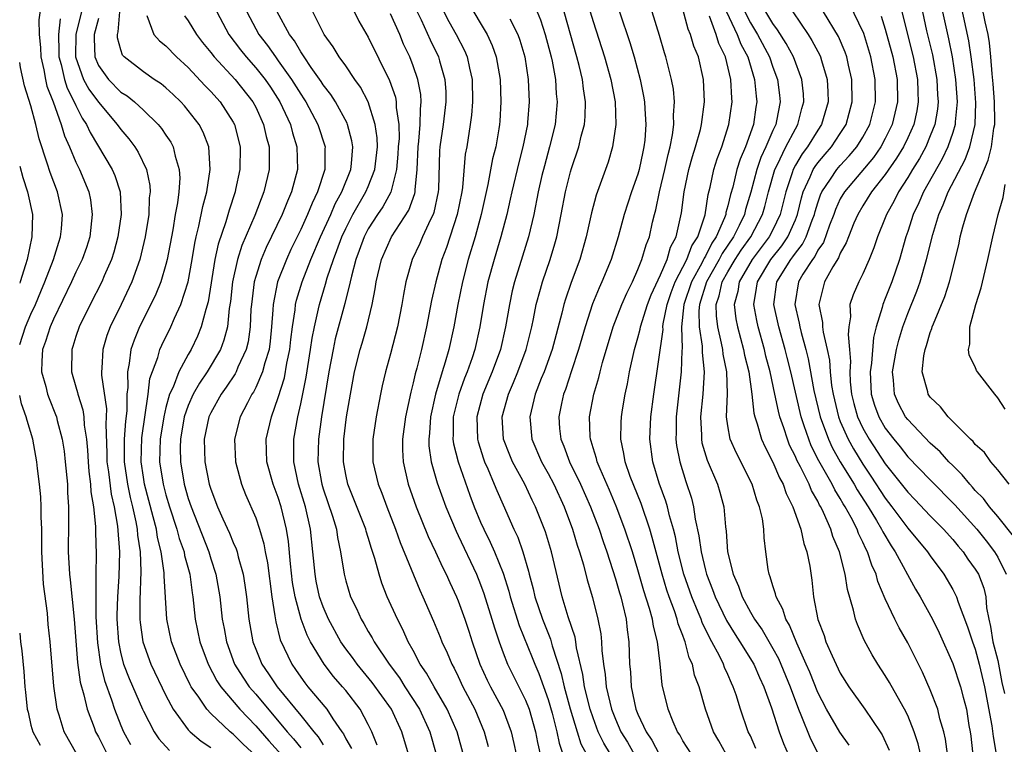
# Model space of a CAD drawing. Units: inches. Extents: x 2508000 to 2510892, y 1491000 to 1494000.
# Drawn here: x 2508000 to 2508088, y 1491692 to 1491756 of the extents above; entities that cross this region are included whole.
import ezdxf

# ---------------------------------------------------------------- set-up
doc = ezdxf.new("R2010")
doc.units = ezdxf.units.IN
doc.header["$MEASUREMENT"] = 0
doc.layers.add('LD25081491_2ft', color=212, linetype='Continuous')

msp = doc.modelspace()

# ---------------------------------------------------------------- linework, layer by layer
at = {"layer": 'LD25081491_2ft'}
for points, elevation in [([(2508001.945, 1491757.945), (2508001.71, 1491756.29), (2508001.745, 1491755), (2508001.848, 1491753.848), (2508001.876, 1491753), (2508002.141, 1491751.859), (2508002.288, 1491751), (2508002.417, 1491750.417), (2508002.965, 1491749), (2508003.687, 1491747), (2508003.981, 1491745.981), (2508004.42, 1491745), (2508005, 1491743.636), (2508005.314, 1491743), (2508006.152, 1491741), (2508006.292, 1491740.292), (2508006.46, 1491739), (2508006.227, 1491737), (2508005.933, 1491736.067), (2508005.56, 1491735), (2508005, 1491733.86), (2508004.607, 1491733), (2508003, 1491729.69), (2508002.697, 1491729), (2508002.297, 1491727.703), (2508002.029, 1491727), (2508001.959, 1491725.959), (2508001.937, 1491725), (2508002.311, 1491723.69), (2508002.482, 1491723), (2508002.617, 1491722.617), (2508003.196, 1491721.196), (2508003.261, 1491721), (2508003.334, 1491720.667), (2508003.781, 1491719), (2508003.945, 1491717.945), (2508004.052, 1491717), (2508004.24, 1491715), (2508004.265, 1491714.265), (2508004.349, 1491713), (2508004.349, 1491711.651), (2508004.313, 1491709), (2508004.422, 1491707), (2508004.49, 1491706.49), (2508004.851, 1491703), (2508005.154, 1491699.154), (2508005.393, 1491697.392), (2508005.71, 1491696.29), (2508006.001, 1491695), (2508006.621, 1491693.379), (2508006.748, 1491693), (2508007, 1491692.537), (2508007.779, 1491691)], 7776), ([(2508029.503, 1491757.503), (2508030.181, 1491756.181), (2508031, 1491754.76), (2508032.903, 1491750.903), (2508033.424, 1491749.424), (2508033.501, 1491749), (2508033.499, 1491748.501), (2508033.722, 1491747), (2508033.742, 1491745.742), (2508033.682, 1491745), (2508033.652, 1491744.348), (2508033.523, 1491743), (2508033.009, 1491740.991), (2508032.314, 1491739.686), (2508031.834, 1491739), (2508031, 1491737.709), (2508030.628, 1491737), (2508030.211, 1491735.789), (2508029.903, 1491735), (2508029.504, 1491733.504), (2508029.398, 1491733), (2508028.934, 1491731.066), (2508028.077, 1491727.923), (2508027.873, 1491727), (2508027.505, 1491725), (2508026.856, 1491721), (2508026.572, 1491719), (2508026.532, 1491717), (2508026.852, 1491715.148), (2508026.881, 1491715), (2508027, 1491714.608), (2508027.825, 1491712.175), (2508028.17, 1491711), (2508028.263, 1491710.263), (2508028.541, 1491709), (2508028.85, 1491707), (2508029, 1491706.426), (2508029.436, 1491705), (2508029.951, 1491703.951), (2508030.366, 1491703), (2508030.614, 1491702.614), (2508031, 1491701.922), (2508031.35, 1491701.35), (2508031.529, 1491701), (2508032.855, 1491699), (2508033.775, 1491697.775), (2508034.256, 1491697), (2508035.561, 1491695), (2508036.488, 1491693), (2508037.061, 1491691)], 7798), ([(2508039.877, 1491757.877), (2508041.591, 1491755), (2508042.029, 1491754.029), (2508042.393, 1491753), (2508042.734, 1491751), (2508042.799, 1491749), (2508042.701, 1491747.299), (2508042.677, 1491747), (2508042.62, 1491746.62), (2508042.343, 1491745), (2508042.071, 1491743.929), (2508041.648, 1491741.648), (2508041.056, 1491739), (2508040.511, 1491737), (2508039.904, 1491735), (2508039.388, 1491733), (2508038.988, 1491731), (2508038.61, 1491729), (2508038.16, 1491727), (2508037.847, 1491725.847), (2508037.583, 1491725), (2508037.001, 1491723), (2508036.549, 1491721), (2508036.453, 1491719.547), (2508036.388, 1491719), (2508036.409, 1491718.409), (2508036.61, 1491717), (2508037.131, 1491715.131), (2508037.894, 1491713), (2508038.817, 1491710.817), (2508039, 1491710.457), (2508040.631, 1491707), (2508041, 1491706.09), (2508041.294, 1491705.294), (2508042.009, 1491703), (2508042.229, 1491702.229), (2508042.639, 1491701), (2508043, 1491700.027), (2508043.407, 1491699), (2508045, 1491695.816), (2508045.32, 1491695), (2508045.875, 1491693), (2508046.049, 1491692.05), (2508046.3, 1491691)], 7806), ([(2508045.738, 1491757.738), (2508046.314, 1491756.314), (2508046.756, 1491755), (2508047.292, 1491753), (2508047.375, 1491752.625), (2508047.663, 1491751), (2508047.733, 1491749.733), (2508047.812, 1491749), (2508047.629, 1491747), (2508047.141, 1491745), (2508046.672, 1491743.328), (2508046.457, 1491742.457), (2508046.123, 1491741), (2508045.723, 1491739), (2508045.255, 1491737), (2508044.727, 1491735.273), (2508044.009, 1491733), (2508043.807, 1491732.193), (2508043.559, 1491731), (2508043.227, 1491729), (2508042.759, 1491727), (2508042.037, 1491725), (2508041.197, 1491723), (2508040.653, 1491721), (2508040.714, 1491719), (2508040.769, 1491718.769), (2508041.251, 1491717.251), (2508041.345, 1491717), (2508041.638, 1491716.362), (2508042.219, 1491715), (2508042.441, 1491714.441), (2508043, 1491713.176), (2508043.97, 1491711), (2508044.305, 1491710.305), (2508044.758, 1491709), (2508045.274, 1491707.274), (2508045.332, 1491707), (2508045.69, 1491705.69), (2508045.838, 1491705), (2508046.496, 1491703), (2508047.213, 1491701.213), (2508047.369, 1491700.631), (2508048.179, 1491698.179), (2508048.436, 1491697), (2508048.971, 1491695.03), (2508049.582, 1491693), (2508049.931, 1491691.931), (2508050.408, 1491691)], 7810), ([(2508062.858, 1491691), (2508062.198, 1491692.198), (2508061.714, 1491693), (2508060.997, 1491695), (2508060.429, 1491697), (2508060.038, 1491698.038), (2508059.841, 1491699), (2508059.567, 1491699.567), (2508059.206, 1491701), (2508059.137, 1491701.137), (2508059, 1491701.546), (2508058.589, 1491702.589), (2508058.496, 1491703), (2508058.249, 1491703.751), (2508057.774, 1491705), (2508057.576, 1491705.575), (2508057.148, 1491707), (2508056.273, 1491710.273), (2508056.046, 1491711), (2508055.279, 1491713.279), (2508054.318, 1491715.682), (2508053.852, 1491717), (2508053.746, 1491717.746), (2508053.46, 1491719), (2508053.502, 1491720.498), (2508053.534, 1491721), (2508053.632, 1491721.632), (2508053.865, 1491723), (2508054.07, 1491723.93), (2508054.257, 1491725), (2508054.7, 1491727), (2508055, 1491728.03), (2508055.2, 1491728.8), (2508055.229, 1491729), (2508055.851, 1491731), (2508056.16, 1491731.84), (2508057, 1491733.639), (2508057.586, 1491735), (2508057.9, 1491736.1), (2508058.394, 1491737), (2508058.87, 1491739.13), (2508059.096, 1491741), (2508059.523, 1491743), (2508059.845, 1491744.155), (2508060.116, 1491745), (2508060.551, 1491746.551), (2508060.655, 1491747), (2508060.919, 1491749), (2508060.838, 1491751), (2508060.382, 1491753), (2508059.97, 1491753.97), (2508059.682, 1491755), (2508059.469, 1491755.468), (2508059, 1491757.249)], 7820), ([(2508082.527, 1491691), (2508082.346, 1491692.345), (2508082.197, 1491693), (2508081.857, 1491694.143), (2508081.659, 1491695), (2508081, 1491696.734), (2508080.302, 1491698.302), (2508079, 1491700.908), (2508078.227, 1491702.227), (2508077.847, 1491703), (2508077, 1491704.81), (2508076.347, 1491706.347), (2508076.181, 1491707), (2508075.8, 1491707.8), (2508075.418, 1491709), (2508075.263, 1491709.263), (2508075, 1491709.864), (2508074.62, 1491710.62), (2508074.485, 1491711), (2508073.957, 1491712.043), (2508073.429, 1491713), (2508073.26, 1491713.26), (2508073, 1491713.736), (2508072.511, 1491714.511), (2508072.279, 1491715), (2508071.096, 1491717.096), (2508070.418, 1491718.418), (2508070.184, 1491719), (2508069.795, 1491720.205), (2508069.511, 1491721), (2508068.583, 1491725), (2508068.269, 1491726.269), (2508068.084, 1491727), (2508067.521, 1491729), (2508067.095, 1491731), (2508067.366, 1491733), (2508068.601, 1491735), (2508068.78, 1491735.22), (2508069, 1491735.549), (2508069.641, 1491736.359), (2508069.957, 1491737), (2508070.49, 1491738.49), (2508070.697, 1491739), (2508070.754, 1491739.246), (2508071, 1491740.035), (2508071.247, 1491740.753), (2508071.362, 1491741), (2508072.138, 1491742.138), (2508072.692, 1491743), (2508073, 1491743.359), (2508073.796, 1491744.204), (2508074.465, 1491745), (2508075, 1491745.873), (2508075.619, 1491747), (2508076.119, 1491749), (2508076.109, 1491751), (2508075.723, 1491753), (2508075.077, 1491755.076), (2508073.784, 1491757.784)], 7834), ([(2508088.401, 1491710.401), (2508087, 1491712.138), (2508086.275, 1491713), (2508085.734, 1491713.734), (2508085, 1491714.461), (2508084.752, 1491714.752), (2508084.513, 1491715), (2508083.846, 1491715.846), (2508083, 1491716.657), (2508082.663, 1491717), (2508081.881, 1491717.881), (2508081, 1491718.67), (2508079, 1491720.747), (2508078.808, 1491721), (2508078.182, 1491722.183), (2508077.813, 1491723), (2508077.74, 1491724.26), (2508077.649, 1491725), (2508077.999, 1491727), (2508078.19, 1491727.81), (2508078.56, 1491729), (2508079, 1491730.179), (2508079.817, 1491732.183), (2508080.102, 1491733), (2508080.676, 1491735), (2508081.227, 1491737.227), (2508081.764, 1491739), (2508082.152, 1491739.848), (2508082.595, 1491741), (2508084.105, 1491743.895), (2508084.521, 1491745), (2508085, 1491747), (2508085.067, 1491748.933), (2508084.901, 1491751), (2508084.651, 1491753), (2508084.425, 1491754.425), (2508083.711, 1491757.711)], 7844), ([(2508088.017, 1491715), (2508087, 1491716.28), (2508086.386, 1491717), (2508085.819, 1491717.819), (2508085, 1491718.549), (2508084.808, 1491718.808), (2508084.582, 1491719), (2508082.596, 1491721), (2508081.902, 1491721.902), (2508081, 1491722.743), (2508080.816, 1491723), (2508080.773, 1491723.227), (2508080.283, 1491725), (2508080.415, 1491726.415), (2508080.534, 1491727), (2508080.658, 1491727.342), (2508081, 1491728.506), (2508081.146, 1491728.854), (2508081.173, 1491729), (2508081.278, 1491729.277), (2508082.301, 1491731.699), (2508082.718, 1491733), (2508083.223, 1491735), (2508083.565, 1491736.435), (2508083.675, 1491737), (2508083.907, 1491737.907), (2508084.223, 1491739), (2508084.932, 1491740.933), (2508086.165, 1491743.835), (2508086.439, 1491745), (2508086.657, 1491746.657), (2508086.73, 1491747), (2508086.739, 1491747.261), (2508086.719, 1491749), (2508086.603, 1491750.603), (2508086.511, 1491751.489), (2508086.402, 1491753), (2508086.27, 1491754.27), (2508086.143, 1491755), (2508085.872, 1491756.128), (2508085.575, 1491757.575)], 7846), ([(2508003.596, 1491756.404), (2508003.443, 1491755), (2508003.489, 1491753.489), (2508003.484, 1491753), (2508003.679, 1491752.321), (2508003.974, 1491751), (2508004.212, 1491750.212), (2508004.852, 1491749), (2508005, 1491748.67), (2508005.564, 1491747.564), (2508005.956, 1491747), (2508006.275, 1491746.275), (2508008.233, 1491743), (2508008.467, 1491742.467), (2508008.931, 1491741), (2508009.025, 1491739), (2508008.739, 1491737), (2508008.367, 1491735.633), (2508008.168, 1491735), (2508007.527, 1491733.527), (2508007.313, 1491733), (2508006.266, 1491731), (2508005.276, 1491729), (2508005, 1491728.149), (2508004.734, 1491727.266), (2508004.632, 1491727), (2508004.61, 1491725), (2508005, 1491723.68), (2508005.149, 1491723.149), (2508005.174, 1491723), (2508005.61, 1491721.611), (2508005.698, 1491721), (2508005.737, 1491720.263), (2508005.939, 1491719), (2508006.029, 1491718.029), (2508006.08, 1491717), (2508006.146, 1491716.146), (2508006.302, 1491715), (2508006.337, 1491714.337), (2508006.574, 1491713), (2508006.747, 1491711.253), (2508006.744, 1491710.744), (2508006.788, 1491708.787), (2508006.763, 1491707), (2508006.784, 1491706.784), (2508006.769, 1491705), (2508006.782, 1491703.218), (2508006.909, 1491700.909), (2508007.191, 1491699), (2508007.538, 1491697.538), (2508008.153, 1491695.846), (2508008.425, 1491695), (2508009, 1491693.552), (2508009.242, 1491693), (2508009.865, 1491691.865)], 7778), ([(2508005.503, 1491757), (2508004.982, 1491755.018), (2508004.96, 1491753), (2508005.685, 1491751), (2508006.141, 1491750.141), (2508007, 1491748.969), (2508008.68, 1491747), (2508009, 1491746.542), (2508009.71, 1491745.71), (2508010.242, 1491745), (2508010.543, 1491744.543), (2508011.281, 1491743), (2508011.57, 1491741.57), (2508011.597, 1491741), (2508011.532, 1491740.468), (2508011.477, 1491739), (2508011.161, 1491737), (2508010.682, 1491735), (2508009.968, 1491733), (2508009.03, 1491731), (2508008.035, 1491729), (2508007.756, 1491728.244), (2508007.383, 1491727), (2508007.315, 1491725.315), (2508007.28, 1491725), (2508007.288, 1491724.712), (2508007.711, 1491721.711), (2508007.7, 1491721), (2508007.649, 1491720.351), (2508007.756, 1491717.756), (2508007.758, 1491717), (2508007.889, 1491716.111), (2508008.129, 1491714.129), (2508008.404, 1491713), (2508008.711, 1491711.289), (2508008.867, 1491709), (2508008.806, 1491706.806), (2508008.697, 1491705), (2508008.647, 1491703.353), (2508008.649, 1491703), (2508008.776, 1491701), (2508009, 1491699.938), (2508009.248, 1491699), (2508009.731, 1491697.732), (2508010.914, 1491695), (2508011, 1491694.813), (2508011.969, 1491693), (2508012.379, 1491692.379), (2508013.318, 1491691.318)], 7780), ([(2508007, 1491756.413), (2508006.633, 1491755), (2508006.629, 1491754.629), (2508006.684, 1491753), (2508007, 1491752.252), (2508007.887, 1491751), (2508009, 1491749.884), (2508009.547, 1491749.547), (2508010.219, 1491749), (2508011, 1491748.271), (2508012.312, 1491747), (2508012.627, 1491746.627), (2508013, 1491746.056), (2508013.435, 1491745.435), (2508013.657, 1491745), (2508013.824, 1491744.176), (2508014.193, 1491743), (2508014.233, 1491742.233), (2508014.149, 1491741), (2508014.034, 1491740.034), (2508013.844, 1491739), (2508013.614, 1491737.614), (2508013.117, 1491735), (2508013, 1491734.545), (2508012.546, 1491733), (2508012.102, 1491731.899), (2508011.676, 1491731), (2508010.661, 1491729), (2508010.174, 1491727.826), (2508009.891, 1491727), (2508009.742, 1491725.742), (2508009.578, 1491725), (2508009.618, 1491723.617), (2508009.544, 1491723), (2508009.521, 1491721.521), (2508009.4, 1491720.599), (2508009.29, 1491719), (2508009.287, 1491717), (2508009.578, 1491715), (2508009.825, 1491713.825), (2508010.034, 1491713), (2508010.34, 1491711.659), (2508010.454, 1491711), (2508010.485, 1491710.485), (2508010.709, 1491709), (2508010.768, 1491707.232), (2508010.69, 1491704.69), (2508010.693, 1491703), (2508010.714, 1491702.714), (2508010.943, 1491701), (2508011.666, 1491699), (2508013, 1491696.219), (2508013.654, 1491695), (2508015, 1491693.163), (2508015.153, 1491693), (2508016.149, 1491692.149), (2508017, 1491691.583)], 7782), ([(2508021, 1491690.853), (2508019.893, 1491691.893), (2508019, 1491692.779), (2508018.719, 1491693), (2508017, 1491694.628), (2508016.647, 1491695), (2508015.94, 1491696.06), (2508015.267, 1491697), (2508015.168, 1491697.168), (2508014.272, 1491699), (2508013.504, 1491701), (2508013.091, 1491703), (2508012.861, 1491706.861), (2508012.86, 1491707.14), (2508012.596, 1491709), (2508012.268, 1491710.268), (2508012.164, 1491711), (2508011.883, 1491712.117), (2508011.1, 1491715), (2508011, 1491715.639), (2508010.804, 1491717), (2508010.865, 1491719.135), (2508011.419, 1491723), (2508011.587, 1491724.413), (2508012.289, 1491726.289), (2508012.481, 1491727), (2508012.637, 1491727.363), (2508013.44, 1491729), (2508013.765, 1491729.765), (2508014.343, 1491731), (2508014.976, 1491733), (2508015.336, 1491735), (2508015.57, 1491736.43), (2508015.699, 1491737), (2508015.95, 1491737.95), (2508016.294, 1491739.706), (2508016.638, 1491741), (2508016.935, 1491743), (2508016.813, 1491745), (2508016.323, 1491746.323), (2508015.964, 1491747), (2508015, 1491748.252), (2508014.66, 1491748.66), (2508014.341, 1491749), (2508013.653, 1491749.653), (2508013, 1491750.256), (2508012.597, 1491750.597), (2508011.976, 1491751), (2508011, 1491751.678), (2508009.298, 1491753), (2508009.157, 1491753.157), (2508009, 1491753.626), (2508008.699, 1491754.699), (2508008.686, 1491755), (2508008.766, 1491755.234), (2508008.92, 1491757)], 7784), ([(2508011.306, 1491756.693), (2508011.947, 1491755), (2508012.429, 1491754.429), (2508013, 1491753.981), (2508013.951, 1491753), (2508015, 1491752.052), (2508016.471, 1491750.471), (2508017, 1491749.94), (2508017.843, 1491749), (2508019, 1491747.196), (2508019.105, 1491747), (2508019.611, 1491745), (2508019.585, 1491743), (2508019.21, 1491741.21), (2508019.162, 1491741), (2508018.621, 1491739.379), (2508018.328, 1491738.328), (2508017.647, 1491736.353), (2508017.364, 1491735), (2508016.765, 1491731.235), (2508016.548, 1491730.548), (2508016.148, 1491729), (2508015.818, 1491728.182), (2508015.263, 1491727), (2508015, 1491726.548), (2508014.168, 1491725), (2508013.641, 1491723.641), (2508013.327, 1491723), (2508013, 1491721.826), (2508012.811, 1491721), (2508012.501, 1491719), (2508012.451, 1491717), (2508012.753, 1491715), (2508013, 1491714.069), (2508013.323, 1491713), (2508013.984, 1491711), (2508014.194, 1491710.194), (2508014.62, 1491709), (2508014.671, 1491708.671), (2508015.121, 1491707), (2508015.336, 1491705.336), (2508015.394, 1491705), (2508015.607, 1491703), (2508016.02, 1491701), (2508016.753, 1491699), (2508017.532, 1491697.532), (2508017.892, 1491697), (2508019.596, 1491695), (2508021, 1491693.521), (2508022.175, 1491692.175), (2508025, 1491689.044)], 7786), ([(2508014.656, 1491756.656), (2508015, 1491756.202), (2508015.72, 1491755), (2508016.276, 1491754.276), (2508017, 1491753.396), (2508017.299, 1491753), (2508019.166, 1491751), (2508020.751, 1491749), (2508021, 1491748.526), (2508021.7, 1491747), (2508021.935, 1491745.935), (2508022.187, 1491745), (2508022.204, 1491743.796), (2508022.193, 1491743), (2508021.715, 1491741), (2508020.906, 1491738.906), (2508019.759, 1491736.241), (2508019.366, 1491735), (2508018.93, 1491733), (2508018.75, 1491731.25), (2508018.64, 1491730.64), (2508018.471, 1491729), (2508018.171, 1491727.829), (2508017.851, 1491727), (2508016.683, 1491725), (2508016, 1491724), (2508015.44, 1491723), (2508015, 1491722.014), (2508014.644, 1491721), (2508014.293, 1491719), (2508014.274, 1491718.274), (2508014.29, 1491717), (2508014.636, 1491715), (2508015, 1491713.728), (2508015.24, 1491713), (2508016.816, 1491709), (2508017, 1491708.382), (2508017.449, 1491707), (2508017.789, 1491705), (2508018.021, 1491703), (2508018.183, 1491702.183), (2508018.388, 1491701), (2508019.116, 1491699), (2508019.841, 1491697.841), (2508020.417, 1491697), (2508021, 1491696.328), (2508023.787, 1491693), (2508024.357, 1491692.357), (2508025, 1491691.555)], 7788), ([(2508017.543, 1491757), (2508018.595, 1491755), (2508019.633, 1491753.633), (2508020.139, 1491753), (2508021, 1491752.041), (2508021.824, 1491751), (2508022.303, 1491750.303), (2508023.147, 1491749), (2508024.079, 1491747), (2508024.265, 1491746.265), (2508024.666, 1491745), (2508024.718, 1491743), (2508024.192, 1491741), (2508023.817, 1491740.183), (2508023.345, 1491739), (2508021.936, 1491736.064), (2508021.489, 1491735), (2508021, 1491733.478), (2508020.866, 1491733), (2508020.614, 1491731), (2508020.576, 1491730.576), (2508020.511, 1491729), (2508020.329, 1491727.671), (2508020.159, 1491727), (2508019.413, 1491725.413), (2508019.245, 1491725), (2508019.163, 1491724.837), (2508018.369, 1491723.631), (2508017.91, 1491723), (2508017, 1491721.368), (2508016.828, 1491721), (2508016.419, 1491719), (2508016.478, 1491717), (2508016.869, 1491715), (2508017, 1491714.572), (2508017.589, 1491713), (2508018.061, 1491711.939), (2508018.664, 1491710.664), (2508019, 1491709.815), (2508019.258, 1491709.258), (2508019.336, 1491709), (2508019.437, 1491708.563), (2508019.885, 1491707), (2508020.042, 1491706.042), (2508020.178, 1491705), (2508020.39, 1491703), (2508020.747, 1491701), (2508021, 1491700.328), (2508021.542, 1491699), (2508022.147, 1491698.147), (2508022.889, 1491697), (2508025, 1491694.454), (2508026.156, 1491693), (2508026.55, 1491692.55), (2508027, 1491691.845)], 7790), ([(2508020.195, 1491757), (2508021, 1491755.506), (2508021.28, 1491755), (2508022.034, 1491754.034), (2508022.741, 1491753), (2508023, 1491752.669), (2508024.188, 1491751), (2508025, 1491749.683), (2508025.28, 1491749.28), (2508025.456, 1491749), (2508026.522, 1491747), (2508027.169, 1491745), (2508027.156, 1491744.844), (2508027.142, 1491743), (2508026.504, 1491741), (2508026.008, 1491739.992), (2508025.611, 1491739), (2508025, 1491737.663), (2508024.127, 1491735.873), (2508023.721, 1491735), (2508022.942, 1491733), (2508022.54, 1491731), (2508022.52, 1491730.52), (2508022.403, 1491729), (2508022.277, 1491727.722), (2508022.182, 1491727), (2508021.8, 1491725.8), (2508021.603, 1491725), (2508021, 1491723.617), (2508020.793, 1491723.207), (2508020.649, 1491723), (2508020.25, 1491722.25), (2508019.624, 1491721), (2508019.113, 1491719), (2508019.186, 1491717), (2508019.719, 1491715), (2508020.089, 1491714.089), (2508021, 1491712.015), (2508021.346, 1491711), (2508021.719, 1491709.718), (2508021.838, 1491709), (2508022.03, 1491708.03), (2508022.425, 1491705), (2508022.705, 1491703.295), (2508022.775, 1491702.776), (2508023.184, 1491701.183), (2508024.2, 1491699), (2508024.537, 1491698.537), (2508025, 1491697.841), (2508025.353, 1491697.353), (2508025.629, 1491697), (2508027.312, 1491695), (2508027.854, 1491694.145), (2508028.647, 1491693), (2508028.8, 1491692.8), (2508029, 1491692.367), (2508029.508, 1491691.508)], 7792), ([(2508031.804, 1491691.804), (2508031.315, 1491693), (2508031, 1491693.651), (2508030.292, 1491695), (2508029, 1491696.66), (2508028.718, 1491697), (2508027.911, 1491697.911), (2508027.081, 1491699), (2508025.877, 1491701), (2508025.575, 1491701.574), (2508025.033, 1491703), (2508024.502, 1491705), (2508024.281, 1491706.281), (2508024.083, 1491707.917), (2508023.902, 1491709.902), (2508023.729, 1491711), (2508023.254, 1491713), (2508023, 1491713.816), (2508022.551, 1491715), (2508021.995, 1491717), (2508021.935, 1491719), (2508022.391, 1491721), (2508023, 1491722.704), (2508023.543, 1491724.457), (2508023.778, 1491725.778), (2508024.034, 1491727), (2508024.118, 1491727.882), (2508024.266, 1491729), (2508024.507, 1491730.507), (2508024.548, 1491731), (2508024.627, 1491731.373), (2508025.114, 1491733), (2508025.895, 1491735), (2508026.762, 1491737), (2508027.666, 1491739), (2508028.063, 1491739.937), (2508028.657, 1491741), (2508029.457, 1491743), (2508029.524, 1491743.524), (2508029.642, 1491745), (2508029.557, 1491745.557), (2508029.165, 1491747), (2508029.12, 1491747.12), (2508028.099, 1491749), (2508027.675, 1491749.675), (2508027, 1491750.535), (2508026.821, 1491750.821), (2508025.938, 1491752.062), (2508025.295, 1491753), (2508025.19, 1491753.19), (2508025, 1491753.449), (2508024.434, 1491754.434), (2508024.006, 1491755), (2508022.893, 1491757)], 7794), ([(2508034.579, 1491691), (2508033.987, 1491693), (2508033.063, 1491695), (2508031.367, 1491697.367), (2508030.012, 1491699), (2508029.592, 1491699.592), (2508029, 1491700.381), (2508028.572, 1491701), (2508027.468, 1491703), (2508027, 1491704.09), (2508026.68, 1491705), (2508026.386, 1491706.386), (2508026.273, 1491707), (2508026.086, 1491709), (2508025.874, 1491711), (2508025.412, 1491713), (2508024.812, 1491715), (2508024.383, 1491717), (2508024.39, 1491718.39), (2508024.375, 1491719), (2508024.73, 1491721), (2508025, 1491722.166), (2508025.481, 1491724.519), (2508025.874, 1491727), (2508026.006, 1491727.994), (2508026.21, 1491729), (2508026.591, 1491730.591), (2508026.667, 1491731), (2508027.215, 1491732.785), (2508027.363, 1491733.363), (2508027.91, 1491735), (2508028.222, 1491735.778), (2508028.652, 1491737), (2508029, 1491737.747), (2508029.642, 1491739), (2508030.8, 1491741), (2508031, 1491741.469), (2508031.598, 1491743), (2508031.817, 1491745), (2508031.805, 1491745.805), (2508031.633, 1491747), (2508030.997, 1491748.997), (2508030.307, 1491750.307), (2508029.812, 1491751), (2508029, 1491752.21), (2508028.431, 1491753), (2508027.895, 1491753.895), (2508027.091, 1491755), (2508027, 1491755.166), (2508026.069, 1491757)], 7796), ([(2508040.011, 1491689), (2508038.918, 1491693), (2508038.04, 1491695), (2508036.867, 1491697), (2508036.196, 1491698.196), (2508035.638, 1491699), (2508035, 1491700.215), (2508034.565, 1491701), (2508034.08, 1491702.08), (2508033.594, 1491703), (2508032.701, 1491705), (2508032.216, 1491706.216), (2508031.973, 1491707), (2508031.599, 1491708.402), (2508031.292, 1491709.292), (2508031, 1491710.283), (2508030.824, 1491710.824), (2508030.784, 1491711), (2508029.187, 1491715), (2508029, 1491715.884), (2508028.796, 1491717), (2508028.831, 1491719), (2508029.081, 1491721), (2508029.414, 1491723), (2508029.783, 1491725), (2508030.281, 1491727), (2508030.454, 1491727.546), (2508030.878, 1491729), (2508031.365, 1491731), (2508031.62, 1491732.38), (2508031.711, 1491733), (2508032.182, 1491735), (2508033.064, 1491737), (2508034.619, 1491739.381), (2508035.139, 1491740.861), (2508035.169, 1491741), (2508035.172, 1491741.172), (2508035.351, 1491743), (2508035.441, 1491745), (2508035.505, 1491745.504), (2508035.639, 1491747), (2508035.645, 1491748.355), (2508035.719, 1491749), (2508035.676, 1491749.676), (2508035.415, 1491751), (2508035, 1491752.214), (2508034.701, 1491753), (2508034.154, 1491754.153), (2508033.802, 1491755), (2508033, 1491756.846)], 7800), ([(2508035.356, 1491757), (2508035.699, 1491756.301), (2508036.511, 1491754.51), (2508037.249, 1491753), (2508037.333, 1491752.667), (2508037.824, 1491751), (2508037.902, 1491749.902), (2508037.914, 1491749), (2508037.672, 1491747), (2508037.367, 1491745), (2508037.34, 1491744.66), (2508037.257, 1491741.257), (2508037.238, 1491741), (2508036.838, 1491739.162), (2508036.778, 1491739), (2508036.545, 1491738.545), (2508035.837, 1491737), (2508035.593, 1491736.407), (2508034.925, 1491735), (2508034.346, 1491733), (2508034.129, 1491731.871), (2508033.995, 1491731), (2508033.615, 1491729), (2508033, 1491726.606), (2508032.546, 1491725), (2508032.249, 1491723.752), (2508032.089, 1491723), (2508031.7, 1491721), (2508031.422, 1491719), (2508031.426, 1491717), (2508031.879, 1491715), (2508032.204, 1491714.204), (2508032.648, 1491713), (2508033.429, 1491711), (2508033.832, 1491709.831), (2508035.583, 1491705.583), (2508035.856, 1491705), (2508036.82, 1491702.82), (2508037.408, 1491701.408), (2508037.563, 1491701), (2508038.021, 1491700.021), (2508038.427, 1491699), (2508038.638, 1491698.638), (2508039, 1491697.911), (2508039.426, 1491697), (2508040.485, 1491695), (2508041.322, 1491693), (2508041.68, 1491691.68)], 7802), ([(2508037.722, 1491757), (2508038.167, 1491756.167), (2508038.835, 1491755), (2508039.568, 1491753.568), (2508039.807, 1491753), (2508040.006, 1491751.994), (2508040.245, 1491751), (2508040.281, 1491749), (2508040.19, 1491747.81), (2508040.08, 1491747), (2508039.764, 1491745), (2508039.64, 1491744.36), (2508039.389, 1491741.389), (2508039.321, 1491741), (2508038.919, 1491739), (2508037.956, 1491736.044), (2508037.557, 1491735), (2508037.015, 1491733), (2508036.643, 1491731.357), (2508036.19, 1491729), (2508035.735, 1491727), (2508035.316, 1491725.316), (2508035.174, 1491724.825), (2508035, 1491724.01), (2508034.793, 1491723.207), (2508034.325, 1491721), (2508034.055, 1491719), (2508034.061, 1491718.061), (2508034.104, 1491717), (2508034.565, 1491715), (2508035.274, 1491713), (2508036.348, 1491710.348), (2508037, 1491708.991), (2508037.621, 1491707.62), (2508037.937, 1491707), (2508038.258, 1491706.258), (2508038.842, 1491705), (2508039, 1491704.624), (2508039.59, 1491703), (2508039.945, 1491701.945), (2508040.239, 1491701), (2508040.932, 1491699), (2508041.59, 1491697.59), (2508041.888, 1491697), (2508043, 1491694.925), (2508043.708, 1491693), (2508043.955, 1491691.955), (2508044.156, 1491691)], 7804), ([(2508043.597, 1491756.403), (2508044.298, 1491755), (2508044.484, 1491754.484), (2508044.939, 1491753), (2508045.245, 1491751), (2508045.321, 1491749), (2508045.185, 1491747.185), (2508045.167, 1491747), (2508044.766, 1491745), (2508044.395, 1491743.605), (2508043.778, 1491741), (2508043.645, 1491740.355), (2508043.331, 1491739), (2508042.812, 1491737), (2508042.204, 1491735), (2508041.648, 1491733), (2508041.257, 1491731), (2508040.933, 1491729), (2508040.479, 1491727), (2508040.236, 1491726.236), (2508039.811, 1491725), (2508039.574, 1491724.426), (2508039.062, 1491723), (2508038.567, 1491721), (2508038.563, 1491719.437), (2508038.535, 1491719), (2508038.585, 1491718.586), (2508038.991, 1491716.991), (2508040.035, 1491714.035), (2508040.432, 1491713), (2508041, 1491711.644), (2508041.283, 1491711), (2508041.858, 1491709.858), (2508042.23, 1491709), (2508043, 1491707.091), (2508043.506, 1491705.506), (2508043.632, 1491705), (2508044.433, 1491702.433), (2508045.593, 1491699.593), (2508045.81, 1491699), (2508046.172, 1491698.172), (2508047, 1491695.864), (2508047.361, 1491694.638), (2508047.772, 1491693), (2508047.982, 1491691.982), (2508048.327, 1491691)], 7808), ([(2508052.561, 1491691), (2508051.967, 1491691.967), (2508051.472, 1491693), (2508051, 1491694.228), (2508050.737, 1491695), (2508050.245, 1491697), (2508050.095, 1491698.095), (2508049.539, 1491700.461), (2508049.472, 1491701), (2508049.403, 1491701.403), (2508048.789, 1491703.211), (2508048.244, 1491705), (2508047.302, 1491709), (2508046.773, 1491710.773), (2508045.897, 1491713), (2508045.595, 1491713.594), (2508044.936, 1491715), (2508043.843, 1491717), (2508043.586, 1491717.587), (2508043.05, 1491719), (2508042.927, 1491721), (2508043.478, 1491723), (2508043.938, 1491724.062), (2508044.313, 1491725), (2508045.047, 1491727), (2508045.546, 1491729), (2508045.705, 1491729.704), (2508045.955, 1491731), (2508046.343, 1491732.342), (2508046.513, 1491733), (2508047.194, 1491735), (2508047.605, 1491736.395), (2508047.767, 1491737), (2508048.18, 1491739), (2508048.564, 1491741), (2508049, 1491742.786), (2508049.091, 1491743.091), (2508049.739, 1491745), (2508049.955, 1491745.955), (2508050.235, 1491747), (2508050.298, 1491747.702), (2508050.344, 1491749), (2508050.16, 1491750.16), (2508050.07, 1491751), (2508049.773, 1491752.227), (2508049.565, 1491753), (2508048.424, 1491757)], 7812), ([(2508050.758, 1491757), (2508051, 1491756.164), (2508052.014, 1491753), (2508052.592, 1491751), (2508052.958, 1491749), (2508053.026, 1491747), (2508052.748, 1491745), (2508052.349, 1491743.651), (2508051.278, 1491740.722), (2508050.859, 1491739.141), (2508050.386, 1491737), (2508049.825, 1491735), (2508049.065, 1491732.935), (2508048.546, 1491731.454), (2508048.413, 1491731), (2508048.229, 1491730.229), (2508047.358, 1491727), (2508046.643, 1491725), (2508046.397, 1491724.397), (2508045.866, 1491723), (2508045.366, 1491721), (2508045.551, 1491719), (2508046.418, 1491717), (2508047, 1491715.967), (2508047.513, 1491715), (2508048.435, 1491713), (2508049.185, 1491711), (2508049.599, 1491709.599), (2508049.809, 1491709), (2508050.153, 1491707.847), (2508050.49, 1491706.49), (2508050.946, 1491704.947), (2508051.439, 1491703), (2508051.694, 1491701.694), (2508051.767, 1491701), (2508051.79, 1491700.209), (2508051.933, 1491699), (2508052.082, 1491698.082), (2508052.168, 1491697), (2508052.643, 1491695), (2508053, 1491694.109), (2508053.487, 1491693), (2508054.054, 1491692.054), (2508054.657, 1491691)], 7814), ([(2508053.355, 1491757), (2508054.281, 1491754.281), (2508054.655, 1491753), (2508055.205, 1491751), (2508055.504, 1491749.504), (2508055.585, 1491749), (2508055.604, 1491748.396), (2508055.701, 1491747), (2508055.603, 1491745.603), (2508055.53, 1491745), (2508055.427, 1491744.573), (2508055.116, 1491743), (2508055, 1491742.587), (2508054.438, 1491741), (2508053.785, 1491739), (2508053.227, 1491737), (2508052.604, 1491735), (2508051.797, 1491733), (2508051.541, 1491732.459), (2508050.962, 1491731.038), (2508050.295, 1491729), (2508049.717, 1491727), (2508049.078, 1491725.078), (2508048.561, 1491723.439), (2508048.386, 1491723), (2508048.2, 1491722.199), (2508047.953, 1491721), (2508048.027, 1491719.972), (2508048.124, 1491719), (2508048.392, 1491718.392), (2508048.908, 1491717), (2508049.897, 1491715), (2508050.786, 1491713), (2508051.544, 1491711), (2508051.904, 1491709.904), (2508052.226, 1491709), (2508053, 1491706.604), (2508053.35, 1491705.35), (2508053.462, 1491705), (2508053.629, 1491704.371), (2508053.943, 1491703), (2508054.046, 1491702.046), (2508054.197, 1491701), (2508054.253, 1491699), (2508054.32, 1491698.32), (2508054.389, 1491697), (2508054.821, 1491695), (2508055, 1491694.562), (2508055.716, 1491693), (2508056.241, 1491692.241), (2508056.881, 1491691)], 7816), ([(2508059.748, 1491691), (2508059, 1491692.191), (2508058.712, 1491692.712), (2508058.508, 1491693), (2508058.13, 1491693.87), (2508057.687, 1491695), (2508057.157, 1491697.157), (2508056.973, 1491699.028), (2508056.735, 1491701), (2508056.372, 1491702.372), (2508056.289, 1491703), (2508056.034, 1491703.966), (2508055.53, 1491705.53), (2508055, 1491707.398), (2508054.501, 1491709), (2508053.84, 1491711), (2508053.067, 1491713.067), (2508052.474, 1491714.473), (2508051.629, 1491716.37), (2508051.37, 1491717), (2508051.305, 1491717.305), (2508051, 1491718.255), (2508050.832, 1491718.832), (2508050.765, 1491719), (2508050.746, 1491719.254), (2508050.702, 1491721), (2508051.082, 1491723), (2508051.512, 1491724.487), (2508051.623, 1491725), (2508051.837, 1491725.837), (2508052.792, 1491729), (2508053.577, 1491731), (2508054.004, 1491731.996), (2508054.509, 1491733), (2508055, 1491734.112), (2508055.355, 1491735), (2508055.719, 1491736.281), (2508056.011, 1491737), (2508056.295, 1491738.295), (2508056.47, 1491739), (2508056.589, 1491739.411), (2508056.906, 1491741), (2508057.388, 1491743), (2508057.671, 1491744.329), (2508057.855, 1491745), (2508058.077, 1491746.077), (2508058.19, 1491747), (2508058.166, 1491747.834), (2508058.251, 1491749), (2508058.145, 1491750.146), (2508057.995, 1491751), (2508057.475, 1491753), (2508057.357, 1491753.357), (2508056.905, 1491754.905), (2508056.251, 1491757)], 7818), ([(2508065.498, 1491691.498), (2508065, 1491692.618), (2508064.815, 1491693), (2508064.115, 1491695), (2508063.726, 1491696.274), (2508063.478, 1491697), (2508063.319, 1491697.319), (2508063, 1491698.089), (2508062.71, 1491698.71), (2508062.616, 1491699), (2508062.266, 1491699.734), (2508061.582, 1491701), (2508061.364, 1491701.364), (2508060.715, 1491702.715), (2508060.62, 1491703), (2508060.367, 1491703.633), (2508059.783, 1491705), (2508059.091, 1491707), (2508058.584, 1491709), (2508058.326, 1491710.326), (2508058.15, 1491711), (2508057.806, 1491712.194), (2508057.622, 1491713), (2508057.486, 1491713.486), (2508056.898, 1491715.102), (2508056.311, 1491717), (2508056.044, 1491719), (2508056.142, 1491721), (2508056.399, 1491723), (2508057.229, 1491728.771), (2508057.224, 1491729), (2508057.254, 1491729.254), (2508057.61, 1491731), (2508057.954, 1491732.046), (2508058.321, 1491733), (2508059.354, 1491735), (2508059.794, 1491736.206), (2508060.316, 1491737), (2508060.973, 1491738.973), (2508061.236, 1491740.764), (2508061.416, 1491741.416), (2508061.755, 1491743), (2508062.047, 1491743.953), (2508062.452, 1491745), (2508063.096, 1491747), (2508063.368, 1491749), (2508063.335, 1491749.336), (2508063.272, 1491751), (2508062.798, 1491753), (2508062.191, 1491754.191), (2508061.95, 1491755), (2508061.37, 1491756.629)], 7822), ([(2508062.882, 1491757), (2508063.823, 1491755), (2508064.151, 1491754.151), (2508064.763, 1491753), (2508065.376, 1491751), (2508065.504, 1491749.504), (2508065.565, 1491749), (2508065.474, 1491748.525), (2508065.273, 1491747), (2508064.552, 1491745), (2508064.081, 1491743.919), (2508063.802, 1491743), (2508063.424, 1491741.424), (2508063.234, 1491740.766), (2508063, 1491739.764), (2508062.828, 1491739.172), (2508062.803, 1491739), (2508062.703, 1491738.703), (2508061.959, 1491737), (2508061.57, 1491736.43), (2508061, 1491735.296), (2508060.882, 1491735.117), (2508060.84, 1491735), (2508060.678, 1491734.678), (2508059.756, 1491733), (2508059.093, 1491731), (2508058.874, 1491729), (2508058.919, 1491727.081), (2508058.895, 1491726.896), (2508058.854, 1491725), (2508058.399, 1491721), (2508058.399, 1491719.601), (2508058.375, 1491719), (2508058.441, 1491718.441), (2508058.709, 1491717), (2508059.256, 1491715.256), (2508059.755, 1491713.755), (2508059.937, 1491713), (2508060.091, 1491711.909), (2508060.421, 1491710.421), (2508060.61, 1491709), (2508061, 1491707.354), (2508061.093, 1491707), (2508061.641, 1491705.64), (2508061.865, 1491705), (2508062.877, 1491702.878), (2508063.645, 1491701.645), (2508064.071, 1491701), (2508065.307, 1491699), (2508065.817, 1491697.817), (2508066.194, 1491697), (2508066.867, 1491695.133), (2508067.566, 1491693), (2508067.954, 1491691.954), (2508068.364, 1491691)], 7824), ([(2508064.499, 1491757), (2508065, 1491756.025), (2508065.629, 1491755), (2508066.685, 1491753), (2508067, 1491752.088), (2508067.418, 1491751), (2508067.593, 1491749.593), (2508067.65, 1491749), (2508067.331, 1491747.331), (2508067.252, 1491747), (2508067, 1491746.463), (2508066.38, 1491745), (2508065.931, 1491744.069), (2508065.56, 1491743), (2508065.027, 1491740.973), (2508064.567, 1491739.433), (2508064.466, 1491739), (2508064.002, 1491738.003), (2508063.499, 1491737), (2508062.488, 1491735.512), (2508062.231, 1491735), (2508061.105, 1491733), (2508060.483, 1491731), (2508060.426, 1491730.426), (2508060.445, 1491729), (2508060.712, 1491727.288), (2508060.714, 1491726.714), (2508060.892, 1491725), (2508060.759, 1491723), (2508060.551, 1491721), (2508060.636, 1491719.364), (2508060.636, 1491719), (2508060.691, 1491718.691), (2508061.154, 1491717.154), (2508062.078, 1491715), (2508062.287, 1491714.287), (2508062.624, 1491713), (2508062.786, 1491711.214), (2508062.846, 1491710.846), (2508062.976, 1491709), (2508063.461, 1491707), (2508063.944, 1491705.944), (2508064.264, 1491705), (2508065, 1491703.635), (2508065.364, 1491703), (2508066.045, 1491702.045), (2508067, 1491700.402), (2508067.495, 1491699.495), (2508067.711, 1491699), (2508068.527, 1491697), (2508069.278, 1491695), (2508069.492, 1491694.508), (2508070.353, 1491692.353), (2508071, 1491691.1)], 7826), ([(2508073.79, 1491691.79), (2508072.955, 1491692.955), (2508071.78, 1491695), (2508071, 1491696.483), (2508070.279, 1491698.279), (2508069.973, 1491699), (2508069.126, 1491700.874), (2508068.475, 1491702.475), (2508068.148, 1491703), (2508067.897, 1491703.897), (2508067.286, 1491705), (2508067.247, 1491705.247), (2508067, 1491705.961), (2508066.773, 1491706.773), (2508066.667, 1491707), (2508066.59, 1491707.41), (2508066.374, 1491709), (2508066.23, 1491710.231), (2508066.196, 1491711), (2508066.071, 1491711.929), (2508065.819, 1491713), (2508065.574, 1491713.574), (2508065.147, 1491715), (2508063.753, 1491717.753), (2508063.206, 1491719), (2508063, 1491720.194), (2508062.886, 1491721), (2508062.954, 1491723.046), (2508062.89, 1491725), (2508062.58, 1491726.58), (2508062.54, 1491727), (2508062.438, 1491727.562), (2508062.095, 1491729), (2508061.979, 1491729.98), (2508061.966, 1491731), (2508062.231, 1491731.769), (2508062.497, 1491733), (2508063, 1491733.899), (2508063.657, 1491735), (2508064.189, 1491735.811), (2508065.034, 1491737), (2508066.085, 1491739), (2508066.284, 1491739.716), (2508066.604, 1491741), (2508067.172, 1491743), (2508067.37, 1491743.37), (2508068.163, 1491745), (2508069, 1491746.62), (2508069.229, 1491747), (2508069.587, 1491748.413), (2508069.759, 1491749), (2508069.722, 1491749.721), (2508069.588, 1491751), (2508068.832, 1491753), (2508068.193, 1491754.193), (2508067.418, 1491755.418), (2508067, 1491755.966), (2508066.382, 1491757)], 7828), ([(2508068.774, 1491757), (2508070.135, 1491755), (2508070.473, 1491754.472), (2508071.166, 1491753.166), (2508071.239, 1491753), (2508071.324, 1491752.676), (2508071.841, 1491751), (2508071.9, 1491749.9), (2508071.918, 1491749), (2508071.334, 1491747), (2508071, 1491746.504), (2508070.071, 1491745), (2508069.608, 1491744.392), (2508069, 1491743.384), (2508068.795, 1491743), (2508068.711, 1491742.711), (2508068.139, 1491741), (2508067.66, 1491739), (2508067, 1491737.631), (2508066.674, 1491737), (2508065.158, 1491735), (2508064, 1491733), (2508063.869, 1491732.131), (2508063.565, 1491731), (2508063.719, 1491729.719), (2508063.852, 1491729), (2508064.39, 1491727), (2508064.484, 1491726.484), (2508064.849, 1491725), (2508065.139, 1491723), (2508065.318, 1491721.318), (2508065.4, 1491721), (2508065.614, 1491720.386), (2508065.996, 1491719), (2508066.305, 1491718.304), (2508067, 1491716.97), (2508067.576, 1491715.576), (2508067.901, 1491715), (2508068.177, 1491714.177), (2508068.785, 1491713), (2508069.49, 1491711), (2508069.747, 1491709.747), (2508070.031, 1491709), (2508070.284, 1491707.716), (2508070.469, 1491706.469), (2508070.615, 1491705), (2508071, 1491702.979), (2508071.551, 1491701.551), (2508071.723, 1491701), (2508072.267, 1491699.733), (2508073, 1491698.192), (2508073.748, 1491697), (2508075.178, 1491695), (2508076.535, 1491693), (2508076.714, 1491692.714), (2508077.347, 1491691.347)], 7830), ([(2508080.131, 1491691), (2508079.925, 1491691.925), (2508079.571, 1491693), (2508079, 1491694.425), (2508078.721, 1491695), (2508078.319, 1491695.681), (2508077.376, 1491697.376), (2508077, 1491697.993), (2508076.332, 1491699), (2508075.833, 1491699.833), (2508075.133, 1491701.133), (2508074.528, 1491702.528), (2508074.359, 1491703), (2508074.184, 1491703.816), (2508073.639, 1491705.639), (2508073.443, 1491707), (2508072.931, 1491709), (2508072.347, 1491710.347), (2508072.157, 1491711), (2508071.506, 1491712.494), (2508071.254, 1491713), (2508071.156, 1491713.156), (2508071, 1491713.485), (2508070.44, 1491714.44), (2508070.218, 1491715), (2508069.461, 1491716.539), (2508069.138, 1491717.138), (2508069, 1491717.481), (2508068.491, 1491718.49), (2508068.289, 1491719), (2508067.97, 1491720.03), (2508067.627, 1491721), (2508067.494, 1491721.493), (2508067.186, 1491723), (2508066.753, 1491725), (2508066.388, 1491726.388), (2508066.245, 1491727), (2508065.683, 1491729), (2508065.562, 1491729.562), (2508065.302, 1491731), (2508065.552, 1491732.448), (2508065.621, 1491733), (2508066.821, 1491735), (2508067.792, 1491736.208), (2508068.321, 1491737), (2508069, 1491738.53), (2508069.191, 1491739), (2508069.532, 1491740.468), (2508069.698, 1491741), (2508070.327, 1491742.327), (2508070.597, 1491743), (2508070.748, 1491743.252), (2508071, 1491743.581), (2508071.64, 1491744.359), (2508072.21, 1491745), (2508073, 1491746.191), (2508073.513, 1491747), (2508074.056, 1491749), (2508074.031, 1491751), (2508073.733, 1491752.267), (2508073.581, 1491753), (2508073.433, 1491753.433), (2508072.827, 1491754.827), (2508071.496, 1491757)], 7832), ([(2508076.636, 1491756.636), (2508077, 1491755.484), (2508077.678, 1491753), (2508078.057, 1491751), (2508078.082, 1491749), (2508077.612, 1491747), (2508077, 1491745.751), (2508076.6, 1491745), (2508075.941, 1491744.059), (2508073.363, 1491741), (2508073, 1491740.372), (2508072.563, 1491739.437), (2508072.413, 1491739), (2508072.04, 1491738.04), (2508071.49, 1491736.51), (2508071, 1491735.813), (2508070.732, 1491735.268), (2508070.519, 1491735), (2508069.676, 1491733.676), (2508069.276, 1491733), (2508068.951, 1491731), (2508069.335, 1491729.335), (2508069.384, 1491729), (2508069.505, 1491728.495), (2508069.928, 1491727), (2508070.144, 1491726.144), (2508070.654, 1491723.346), (2508071.206, 1491721), (2508071.942, 1491719), (2508072.277, 1491718.277), (2508073, 1491717), (2508074.225, 1491715), (2508074.499, 1491714.499), (2508075.468, 1491713), (2508076.213, 1491711.787), (2508076.676, 1491711), (2508076.775, 1491710.775), (2508077.521, 1491709.521), (2508077.886, 1491709), (2508079.687, 1491705.687), (2508080.096, 1491705), (2508081.189, 1491703), (2508081.791, 1491701.791), (2508083, 1491699.052), (2508083.691, 1491697), (2508083.918, 1491696.082), (2508084.218, 1491695), (2508084.446, 1491693.554), (2508084.551, 1491693), (2508084.603, 1491692.603), (2508085.008, 1491689)], 7836), ([(2508078.472, 1491757), (2508079.494, 1491753), (2508079.872, 1491751), (2508079.892, 1491749.892), (2508079.934, 1491749), (2508079.798, 1491748.202), (2508079.526, 1491747), (2508079, 1491745.823), (2508078.61, 1491745), (2508078.008, 1491743.992), (2508077, 1491742.554), (2508075.78, 1491741), (2508075, 1491739.751), (2508074.559, 1491739), (2508074.216, 1491738.216), (2508073.718, 1491737), (2508073.533, 1491736.467), (2508073, 1491735.542), (2508072.851, 1491735.149), (2508072.331, 1491734.332), (2508071.603, 1491733), (2508071.464, 1491732.536), (2508071.088, 1491731), (2508071.402, 1491729.402), (2508071.411, 1491729), (2508071.467, 1491728.533), (2508071.833, 1491727), (2508072.031, 1491726.031), (2508072.097, 1491725), (2508072.228, 1491723.772), (2508072.358, 1491723), (2508072.837, 1491721), (2508073, 1491720.59), (2508073.696, 1491719), (2508074.158, 1491718.158), (2508075, 1491716.778), (2508075.719, 1491715.719), (2508077, 1491713.76), (2508077.591, 1491713), (2508079, 1491711.098), (2508080.749, 1491709), (2508081, 1491708.63), (2508082.211, 1491707), (2508083, 1491705.651), (2508083.226, 1491705.226), (2508083.324, 1491705), (2508083.474, 1491704.526), (2508084.323, 1491702.323), (2508084.757, 1491701), (2508085, 1491700.347), (2508085.353, 1491699), (2508085.816, 1491697), (2508086.48, 1491693.52), (2508086.585, 1491692.585), (2508086.866, 1491691)], 7838), ([(2508080.312, 1491757), (2508080.677, 1491755.323), (2508081.193, 1491753.193), (2508081.588, 1491751), (2508081.647, 1491749.647), (2508081.695, 1491749), (2508081.633, 1491748.367), (2508081.395, 1491747), (2508081, 1491745.977), (2508080.592, 1491745), (2508080.031, 1491743.969), (2508079.424, 1491743), (2508079, 1491742.281), (2508078.167, 1491741), (2508077.786, 1491740.213), (2508077.112, 1491739), (2508077, 1491738.69), (2508076.305, 1491737), (2508075.985, 1491736.015), (2508075.565, 1491735), (2508075, 1491733.729), (2508074.635, 1491733), (2508074.143, 1491731.857), (2508073.86, 1491731), (2508073.894, 1491729.894), (2508073.747, 1491729), (2508073.686, 1491728.314), (2508073.827, 1491727), (2508073.908, 1491725.907), (2508073.846, 1491725), (2508073.886, 1491724.114), (2508074, 1491723), (2508074.197, 1491722.197), (2508074.527, 1491721), (2508075, 1491719.989), (2508075.556, 1491719), (2508077, 1491716.816), (2508079, 1491714.285), (2508079.636, 1491713.636), (2508081, 1491712.191), (2508082.173, 1491711), (2508083, 1491710.084), (2508083.488, 1491709.488), (2508083.915, 1491709), (2508084.356, 1491708.356), (2508085, 1491707.457), (2508085.277, 1491707), (2508085.763, 1491705.763), (2508085.929, 1491705), (2508085.995, 1491704.005), (2508086.207, 1491703), (2508086.367, 1491702.367), (2508086.572, 1491701), (2508087, 1491699.336), (2508087.366, 1491697.365), (2508087.593, 1491696.407)], 7840), ([(2508082.093, 1491757), (2508082.619, 1491754.619), (2508082.939, 1491753), (2508083.252, 1491751), (2508083.397, 1491749), (2508083.23, 1491747.231), (2508083.222, 1491747), (2508083, 1491746.27), (2508082.57, 1491745), (2508082.058, 1491743.942), (2508080.386, 1491741), (2508079.972, 1491740.028), (2508079.483, 1491739), (2508079, 1491737.481), (2508078.833, 1491737), (2508078.273, 1491735), (2508077.591, 1491733), (2508077, 1491731.516), (2508076.773, 1491731), (2508076.72, 1491730.72), (2508076.181, 1491729), (2508075.943, 1491728.057), (2508075.767, 1491725.767), (2508075.65, 1491725), (2508075.745, 1491723), (2508076.038, 1491722.039), (2508076.417, 1491721), (2508077, 1491719.988), (2508077.747, 1491719), (2508078.318, 1491718.318), (2508079, 1491717.452), (2508081, 1491715.394), (2508083.186, 1491713.186), (2508085.135, 1491711), (2508085.969, 1491709.969), (2508086.713, 1491709), (2508087, 1491708.514), (2508087.748, 1491707)], 7842), ([(2508000, 1491727.425), (2508000.509, 1491729), (2508001, 1491730.121), (2508001.406, 1491731), (2508001.869, 1491732.131), (2508002.244, 1491733), (2508003.005, 1491735), (2508003.472, 1491736.528), (2508003.634, 1491737), (2508003.705, 1491737.705), (2508003.797, 1491739), (2508003.369, 1491741), (2508002.713, 1491742.713), (2508002.453, 1491743.547), (2508001.728, 1491745.728), (2508001.443, 1491747), (2508001, 1491748.649), (2508000.441, 1491750.441), (2508000.061, 1491752.061), (2508000, 1491752.495)], 7774), ([(2508000, 1491743.285), (2508000.28, 1491742.28), (2508000.702, 1491741), (2508000.746, 1491740.746), (2508001.139, 1491739), (2508001.085, 1491737), (2508000.656, 1491735), (2508000.529, 1491734.529), (2508000.044, 1491733), (2508000, 1491732.881)], 7772), ([(2508087.678, 1491721.678), (2508087, 1491722.701), (2508086.741, 1491723), (2508085.21, 1491725), (2508085.126, 1491725.126), (2508085, 1491725.452), (2508084.475, 1491726.475), (2508084.405, 1491727), (2508084.535, 1491727.465), (2508084.521, 1491729), (2508085.062, 1491731), (2508085.525, 1491732.475), (2508086.132, 1491735), (2508086.57, 1491737), (2508087.043, 1491739), (2508087.5, 1491740.5), (2508087.667, 1491741.667)], 7848), ([(2508005.08, 1491691), (2508003.95, 1491693), (2508003.522, 1491694.479), (2508003.34, 1491695), (2508003.044, 1491697.044), (2508002.701, 1491701), (2508002.541, 1491702.541), (2508002.466, 1491703.534), (2508002.122, 1491706.122), (2508001.973, 1491709), (2508001.982, 1491709.982), (2508001.959, 1491711), (2508001.906, 1491712.094), (2508001.922, 1491713), (2508001.891, 1491713.89), (2508001.776, 1491715), (2508001.59, 1491716.41), (2508001.531, 1491717), (2508001.159, 1491719), (2508000.658, 1491720.658), (2508000.581, 1491721), (2508000.162, 1491722.162), (2508000, 1491722.89)], 7774), ([(2508000, 1491701.759), (2508000.068, 1491701), (2508000.179, 1491700.178), (2508000.357, 1491698.357), (2508000.454, 1491697), (2508000.522, 1491696.521), (2508000.664, 1491695), (2508000.74, 1491694.74), (2508001, 1491693.571), (2508001.155, 1491693), (2508001.811, 1491691.81)], 7772)]:
    msp.add_lwpolyline(points, dxfattribs=dict(at, elevation=elevation))

doc.saveas('drawing.dxf')
